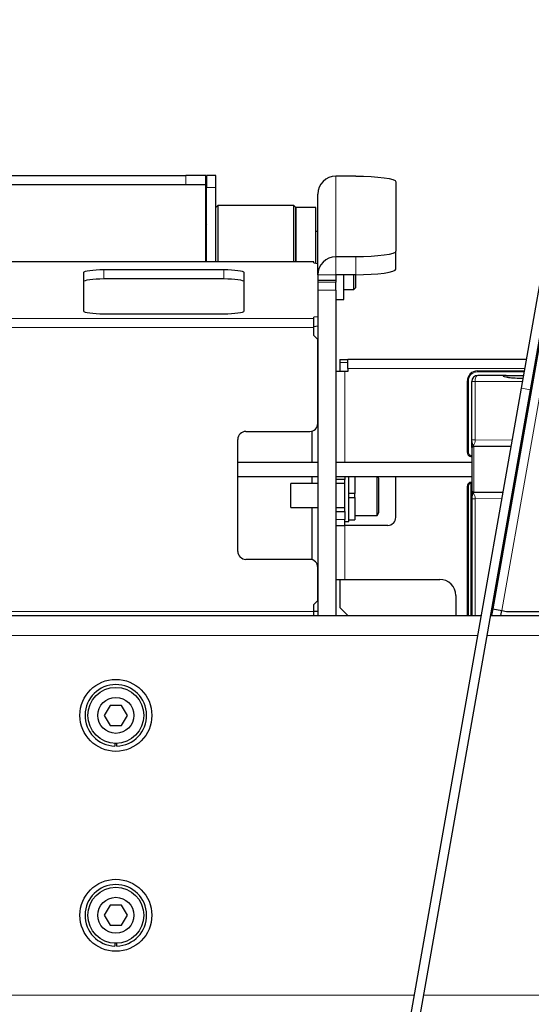
# Model space of a CAD drawing. Units: millimetres. Extents: x 0 to 8400, y 0 to 5940.
# Drawn here: x 2008 to 2136, y 834 to 1080 of the extents above; entities that cross this region are included whole.
import ezdxf

# ---------------------------------------------------------------- set-up
doc = ezdxf.new("R2010")
doc.units = ezdxf.units.MM
doc.header["$LTSCALE"] = 20
doc.layers.add('外形線', color=7, linetype='Continuous', lineweight=25)

msp = doc.modelspace()

# ---------------------------------------------------------------- linework, layer by layer
at = {"color": 1, "linetype": 'Continuous', "lineweight": 18}
for p, q in [((2128.708797, 932.1244937), (2206.5721068, 1373.7092666)), ((2049.7117952, 1040.9161159), (2049.7117952, 1038.6161159)), ((2087.2117952, 1020.5413776), (2087.2117952, 1040.7214772)), ((2054.9117952, 1037.9161159), (2057.2117952, 1037.9161159)), ((2081.7117952, 1019.2845685), (1671.0333894, 1019.2845685)), ((2087.2117952, 1016.0851713), (2087.2117952, 1020.5413776)), ((2092.2117952, 1020.5413776), (2092.2117952, 1016.0851713)), ((2029.2117952, 1015.1002805), (2029.2117952, 1017.377897)), ((2059.2117952, 1015.1002805), (2059.2117952, 1017.377897)), ((2087.2117952, 1016.0851713), (2082.7117952, 1016.0851713)), ((2087.2117952, 1014.2145393), (2082.7117952, 1014.2145393)), ((2082.7117952, 1012.2340032), (2087.2117952, 1012.2340032)), ((2081.7117952, 1005.1623856), (1182.7117952, 1005.1623856)), ((1182.7117952, 1002.884769), (2081.7117952, 1002.884769)), ((2088.2117952, 994.1161159), (2090.2117952, 994.1161159)), ((2134.5010544, 992.6161159), (2090.2117952, 992.6161159)), ((2089.5117952, 969.1661159), (2089.5117952, 991.9161159)), ((2122.6117952, 992.0161159), (2122.6117952, 991.7661159)), ((2134.3511765, 991.7661159), (2122.6117952, 991.7661159)), ((2120.3617956, 989.5161208), (2120.3617975, 971.6323922)), ((2122.0536911, 989.4161159), (2121.2117952, 989.4161159)), ((2122.0536911, 989.4161159), (2122.0536911, 974.7609143)), ((2133.9368081, 989.4161159), (2122.0536911, 989.4161159)), ((2135.8982498, 987.2948323), (2133.6331919, 987.6942231)), ((2121.711795, 973.2585639), (2121.7117952, 973.1127497)), ((2121.7117952, 973.1127497), (2121.7117952, 961.7195688)), ((2121.7117952, 973.1127497), (2131.0620847, 973.1127497)), ((2131.3394635, 974.6858426), (2122.0536911, 974.7609143)), ((2120.1117952, 971.6322952), (2120.3618009, 971.6322952)), ((2121.1117952, 970.882181), (2121.1117952, 970.632219)), ((2121.1117952, 970.8821803), (2121.2117952, 970.8821805)), ((2120.3617982, 963.2003935), (2120.1117952, 963.2003935)), ((2120.3617982, 963.2003378), (2120.3617962, 930.9161159)), ((2121.2117952, 963.7091972), (2120.9617952, 963.7091972)), ((2120.9617952, 930.9161159), (2120.9617952, 963.7091972)), ((2121.1117988, 964.054492), (2120.9988113, 963.9419328)), ((2121.1117953, 964.0544929), (2121.1117953, 964.2004697)), ((2129.0531596, 961.7195688), (2121.7117952, 961.7195688)), ((2121.7117952, 961.7195688), (2121.7117952, 961.5657502)), ((2122.0536911, 960.0632928), (2128.7712072, 960.1205374)), ((2122.0536911, 960.0632928), (2122.0536911, 930.9161159)), ((2089.5117952, 954.9161159), (2087.2117952, 954.9161159)), ((2089.5117952, 939.9161159), (2089.5117952, 953.4161159)), ((2081.7117952, 931.9161159), (1182.7117952, 931.9161159)), ((2122.7400448, 925.9161159), (1141.6835456, 925.9161159)), ((2181.3301603, 925.9161159), (2125.075526, 925.9161159)), ((1157.5529739, 835.9161159), (2106.8706165, 835.9161159)), ((2109.2060977, 835.9161159), (2165.460732, 835.9161159))]:
    msp.add_line(p, q, dxfattribs=at)
at = {"color": 1, "linetype": 'Continuous', "lineweight": 18, "flags": 128}
for points in [[(2122.7117952, 990.9161159), (2122.5834055, 990.8872938), (2122.4599497, 990.8019352), (2122.3461722, 990.6633203), (2122.2464454, 990.476776), (2122.1646017, 990.2494712), (2122.1037863, 989.990141), (2122.0663364, 989.7087513), (2122.0536911, 989.4161159)], [(2120.3617956, 989.5161208), (2120.3130229, 989.5161207), (2120.2661246, 989.5161204), (2120.2229029, 989.51612), (2120.1850187, 989.5161193), (2120.1539279, 989.5161186), (2120.1308254, 989.5161177), (2120.1165989, 989.5161168), (2120.1117952, 989.5161159)]]:
    msp.add_lwpolyline(points, dxfattribs=at)
at = {"color": 1, "linetype": 'Continuous', "lineweight": 18}
for centre, radius, start, end in [((2122.6117952, 989.5161159), 2.25, 90, 179.999874306), ((2121.7117609, 972.7585982), 0.4999657, 89.996099847, 179.995572715), ((2121.7117609, 972.6127839), 0.4999657, 89.996073508, 179.995905882), ((2120.0196783, 974.6172525), 2.0390799, 322.285864288, 4.040079254), ((2121.1118506, 971.6322296), 0.7500498, 179.974048262, 269.995766757), ((2121.1118484, 963.2004614), 0.7500442, 98.667981451, 180.024093126), ((2121.7117571, 962.2195308), 0.4999619, 180.004363407, 270.004362743), ((2121.7117569, 962.065712), 0.4999618, 180.006945262, 270.004380448), ((2120.0175852, 960.2059062), 2.0410943, 355.993417917, 37.691260484)]:
    msp.add_arc(centre, radius, start, end, dxfattribs=at)
for points, knots in [([(2121.6327315, 973.3699031), (2121.5785961, 973.3565963), (2121.4659247, 973.3289009), (2121.3266537, 973.2202235), (2121.2299203, 973.0732273), (2121.2177376, 972.9609657), (2121.2117952, 972.906207)], [0, 0, 0, 0, 0.2366048986, 0.4924429608, 0.7524248059, 1, 1, 1, 1]), ([(2122.0536911, 974.7609143), (2121.920183, 974.7636198), (2121.6531216, 974.7690316), (2121.3049568, 974.7841506), (2121.2470846, 974.7974112), (2121.2117963, 974.805497)], [0, 0, 0, 0, 0.2806302, 0.5613554254, 1, 1, 1, 1]), ([(2121.6327315, 973.369902), (2121.5460232, 973.5622789), (2121.3627598, 973.9688793), (2121.2638889, 974.5168262), (2121.2117973, 974.8055202)], [0, 0, 0, 0, 0.4731351322, 1, 1, 1, 1]), ([(2121.711795, 973.2585639), (2121.6967469, 973.2658422), (2121.6699038, 973.2788252), (2121.6440874, 973.3421008), (2121.6327436, 973.3699043)], [0, 0, 0, 0, 0.56059664131, 1, 1, 1, 1]), ([(2120.9617952, 963.7091972), (2120.9637674, 963.7534171), (2120.9672935, 963.832482), (2120.9891701, 963.9084518), (2120.9988113, 963.9419328)], [0, 0, 0, 0, 0.5592868028, 1, 1, 1, 1]), ([(2121.6327372, 961.4538442), (2121.5773612, 961.4675745), (2121.4629704, 961.4959374), (2121.3236802, 961.6067254), (2121.2292046, 961.7533827), (2121.2174739, 961.8639179), (2121.2117952, 961.9174268)], [0, 0, 0, 0, 0.2420497458, 0.5000050932, 0.7579576474, 1, 1, 1, 1]), ([(2121.2117973, 960.0162534), (2121.2638823, 960.30528), (2121.3627404, 960.8538567), (2121.5460153, 961.2611443), (2121.6327287, 961.4538457)], [0, 0, 0, 0, 0.5268663889, 1, 1, 1, 1]), ([(2121.6327372, 961.4538442), (2121.6472322, 961.4882195), (2121.6731522, 961.5496893), (2121.6999731, 961.5608367), (2121.7117952, 961.5657502)], [0, 0, 0, 0, 0.5592226167, 1, 1, 1, 1]), ([(2121.2117963, 960.0162683), (2121.2264152, 960.0217049), (2121.2556496, 960.0325769), (2121.5133888, 960.0504621), (2121.8490688, 960.0584336), (2122.0536911, 960.0632928)], [0, 0, 0, 0, 0.2808421648, 0.5616188527, 1, 1, 1, 1])]:
    msp.add_open_spline(points, degree=3, knots=knots, dxfattribs=at)
at = {"layer": '外形線', "linetype": 'Continuous', "lineweight": 25}
for p, q in [((2205.8681273, 1382.9619727), (2126.4437392, 932.5238845)), ((2133.6331919, 987.6942231), (2148.2130118, 1070.3804907)), ((2135.8982498, 987.2948323), (2150.4780697, 1069.9810999)), ((1947.2117952, 1040.9161159), (2049.7117952, 1040.9161159)), ((2054.7117952, 1040.9161159), (2049.7117952, 1040.9161159)), ((2054.7117952, 1038.6161159), (2054.7117952, 1040.9161159)), ((2057.2117952, 1040.9161159), (2054.9117952, 1040.9161159)), ((2054.9117952, 1040.9161159), (2054.9117952, 1037.9161159)), ((2057.2117952, 1037.9161159), (2057.2117952, 1040.9161159)), ((2092.2117952, 1040.7214772), (2087.2117952, 1040.7214772)), ((2102.2117952, 1039.3297462), (2102.2117952, 1021.9331086)), ((1646.6476851, 1038.6161159), (2049.7117952, 1038.6161159)), ((2049.7117952, 1038.6161159), (2054.7117952, 1038.6161159)), ((2054.7117952, 1019.306952), (2054.7117952, 1038.6161159)), ((2054.9117952, 1019.306952), (2054.9117952, 1037.9161159)), ((2057.2117952, 1019.306952), (2057.2117952, 1037.9161159)), ((2082.7117952, 1016.0851713), (2082.7117952, 1036.2652709)), ((2057.7117952, 1033.4161159), (2057.2117952, 1032.9161159)), ((2076.7117952, 1033.4161159), (2057.7117952, 1033.4161159)), ((2057.7117952, 1033.4161159), (2057.7117952, 1019.306952)), ((2077.2117952, 1032.9161159), (2076.7117952, 1033.4161159)), ((2076.7117952, 1019.306952), (2076.7117952, 1033.4161159)), ((2082.2117952, 1032.9161159), (2077.2117952, 1032.9161159)), ((2077.2117952, 1019.306952), (2077.2117952, 1032.9161159)), ((2077.2117952, 1032.9161159), (2077.2117952, 1020.9161159)), ((2082.2117952, 1018.9783877), (2082.2117952, 1032.9161159)), ((2054.9117952, 1028.6161159), (2054.7117952, 1028.4161159)), ((2082.7117952, 1026.9161159), (2082.2117952, 1026.9161159)), ((2102.2117952, 1017.4769023), (2102.2117952, 1021.9331086)), ((2081.7117952, 1019.306952), (1671.0105594, 1019.306952)), ((2077.2117952, 1020.9161159), (2077.2117952, 1019.306952)), ((2081.7117952, 1019.2845685), (2081.7117952, 1019.306952)), ((2081.7117952, 1019.0479743), (2081.7117952, 1019.2845685)), ((2092.2117952, 1020.5413776), (2087.2117952, 1020.5413776)), ((2029.2117952, 1017.377897), (2059.2117952, 1017.377897)), ((2081.7117952, 1019.0479743), (2082.7117952, 1018.9088012)), ((2024.2117952, 1006.9399145), (2024.2117952, 1016.6820315)), ((2029.2117952, 1015.1002805), (2059.2117952, 1015.1002805)), ((2064.2117952, 1016.6820315), (2064.2117952, 1006.9399145)), ((2082.7117952, 1016.0851713), (2082.7117952, 1014.5997692)), ((2087.2117952, 1014.5997692), (2082.7117952, 1014.5997692)), ((2082.7117952, 1014.5997692), (2082.7117952, 1014.2145393)), ((2092.2117952, 1016.0851713), (2087.2117952, 1016.0851713)), ((2087.2117952, 1016.0851713), (2087.2117952, 1014.5997692)), ((2087.2117952, 1014.5997692), (2087.2117952, 1014.2145393)), ((2089.2117952, 1009.9161159), (2089.2117952, 1016.0851713)), ((2091.7117952, 1012.4161159), (2091.7117952, 1016.0851713)), ((2092.2117952, 1012.9161159), (2092.2117952, 1016.0851713)), ((2082.7117952, 1014.2145393), (2082.7117952, 1012.2340032)), ((2082.7117952, 1012.2340032), (2082.7117952, 930.9161159)), ((2087.2117952, 1012.2340032), (2087.2117952, 1014.2145393)), ((2087.2117952, 1012.2340032), (2087.2117952, 930.9161159)), ((2089.2117952, 1012.4161159), (2091.7117952, 1012.4161159)), ((2091.7117952, 1012.4161159), (2092.2117952, 1012.9161159)), ((2087.2117952, 1009.9161159), (2089.2117952, 1009.9161159)), ((2059.2117952, 1006.244049), (2029.2117952, 1006.244049)), ((2082.7117952, 1005.579994), (2081.7117952, 1005.4408209)), ((2081.7117952, 1005.1623856), (2081.7117952, 1005.4408209)), ((2081.7117952, 1002.884769), (2081.7117952, 1005.1623856)), ((2081.7117952, 1003.1632044), (2082.7117952, 1003.3023775)), ((2081.7117952, 1000.8841285), (2081.7117952, 1002.884769)), ((2081.7117952, 1000.8841285), (2082.7117952, 999.8841285)), ((2082.7117952, 978.9161159), (2082.7117952, 999.8841285)), ((2088.2117952, 994.9161159), (2090.2117952, 994.9161159)), ((2088.2117952, 994.9161159), (2088.2117952, 994.1161159)), ((2134.9066065, 994.9161159), (2090.2117952, 994.9161159)), ((2090.2117952, 992.6161159), (2090.2117952, 994.9161159)), ((2088.2117952, 994.1161159), (2088.2117952, 991.9161159)), ((2090.2117952, 992.6161159), (2090.2117952, 991.9161159)), ((2089.5117952, 991.9161159), (2087.2117952, 991.9161159)), ((2090.2117952, 991.9161159), (2089.5117952, 991.9161159)), ((2122.6117952, 992.0161159), (2134.3952582, 992.0161159)), ((2129.7922709, 990.9161159), (2122.7117952, 990.9161159)), ((2129.7922709, 990.9161159), (2134.2012985, 990.9161159)), ((2101.0611763, 802.9691431), (2133.6331919, 987.6942231)), ((2103.3262341, 802.5697523), (2135.8982498, 987.2948323)), ((2120.1117968, 971.6322952), (2120.1117952, 989.5161159)), ((2121.2117963, 974.805497), (2121.2117952, 989.4161159)), ((2121.2117952, 974.980507), (2121.2117952, 989.4161159)), ((2062.7117952, 946.9161159), (2062.7117952, 974.9161159)), ((2064.7117952, 976.9161159), (2080.7117952, 976.9161159)), ((2081.2117952, 976.9796242), (2081.2117952, 969.1661159)), ((2121.2117952, 972.7586368), (2121.2117952, 972.6128211)), ((2121.2117952, 972.6128197), (2121.2117952, 962.2194927)), ((2121.711795, 973.2585639), (2131.0744489, 973.1828704)), ((2121.1117952, 970.632181), (2121.2117952, 970.632181)), ((2082.7117952, 969.1661159), (2062.7117952, 969.1661159)), ((2121.2117952, 969.1661159), (2087.2117952, 969.1661159)), ((2062.7117952, 965.6661159), (2082.7117952, 965.6661159)), ((2081.2117952, 965.6661159), (2081.2117952, 963.9161159)), ((2087.2117952, 965.6661159), (2121.2117952, 965.6661159)), ((2089.5117952, 965.6661159), (2089.5117952, 964.9161159)), ((2090.5117952, 954.4161159), (2090.5117952, 965.6661159)), ((2092.0117952, 965.6661159), (2092.0117952, 961.4161159)), ((2097.5787825, 955.9161159), (2097.5787825, 965.6661159)), ((2098.0117952, 965.1661159), (2097.7231201, 965.6661159)), ((2098.0117952, 956.6661159), (2098.0117952, 965.1661159)), ((2102.2117952, 955.4161159), (2102.2117952, 965.6661159)), ((2082.7117952, 963.9161159), (2076.0117952, 963.9161159)), ((2076.0117952, 960.9161159), (2076.0117952, 963.9161159)), ((2089.5117952, 964.9161159), (2087.2117952, 964.9161159)), ((2089.5117952, 963.9161159), (2087.2117952, 963.9161159)), ((2089.5117952, 956.9161159), (2089.5117952, 964.9161159)), ((2120.1117952, 930.9161159), (2120.1117952, 963.2003935)), ((2121.2117952, 964.2005077), (2121.1117953, 964.2005077)), ((2076.0117952, 957.9161159), (2076.0117952, 960.9161159)), ((2092.0117952, 961.4161159), (2090.5117952, 961.4161159)), ((2090.5117952, 960.4161159), (2092.0117952, 960.4161159)), ((2092.0117952, 960.4161159), (2092.0117952, 961.4161159)), ((2092.0117952, 960.4161159), (2092.0117952, 954.8161159)), ((2121.2117952, 962.2194927), (2121.2117952, 962.0656514)), ((2129.0370448, 961.6281773), (2121.7117952, 961.5657502)), ((2076.0117952, 957.9161159), (2082.7117952, 957.9161159)), ((2081.2117952, 957.9161159), (2081.2117952, 944.8526075)), ((2087.2117952, 957.9161159), (2089.5117952, 957.9161159)), ((2121.2117952, 959.8412583), (2121.2117952, 930.9161159)), ((2121.2117956, 930.9161159), (2121.2117963, 960.0162683)), ((2087.2117952, 956.9161159), (2089.5117952, 956.9161159)), ((2089.5117952, 956.9161159), (2089.5117952, 954.9161159)), ((2092.0117952, 955.9161159), (2097.5787825, 955.9161159)), ((2097.5787825, 955.9161159), (2098.0117952, 956.6661159)), ((2087.2117952, 953.4161159), (2089.5117952, 953.4161159)), ((2089.5117952, 953.4161159), (2089.5117952, 954.9161159)), ((2089.5117952, 954.4161159), (2090.5117952, 954.4161159)), ((2100.2117952, 953.4161159), (2089.5117952, 953.4161159)), ((2090.5117952, 954.8161159), (2092.0117952, 954.8161159)), ((2080.7117952, 944.9161159), (2064.7117952, 944.9161159)), ((2082.7117952, 934.6161159), (2082.7117952, 942.9161159)), ((2087.2117952, 939.9161159), (2089.5117952, 939.9161159)), ((2088.2117952, 939.9161159), (2088.2117952, 932.9161159)), ((2089.5117952, 939.9161159), (2113.2117952, 939.9161159)), ((2117.2117952, 935.9161159), (2117.2117952, 930.9161159)), ((2082.7117952, 934.6161159), (2081.7117952, 933.6161159)), ((2081.7117952, 931.9161159), (2081.7117952, 933.6161159)), ((1140.8019107, 930.9161159), (2123.6216797, 930.9161159)), ((2081.7117952, 930.9161159), (2081.7117952, 931.9161159)), ((2082.7117952, 931.9161159), (2081.7117952, 931.9161159)), ((2090.2117952, 930.9161159), (2088.2117952, 932.9161159)), ((2125.9571609, 930.9161159), (2182.2117952, 930.9161159)), ((2126.4437392, 932.5238845), (2126.1602462, 930.9161159)), ((2126.4437392, 932.5238845), (2128.708797, 932.1244937)), ((2128.4957274, 930.9161159), (2128.708797, 932.1244937)), ((2128.708797, 932.1244937), (2129.8905663, 931.9161159)), ((2129.8905663, 931.9161159), (2177.7919441, 931.9161159)), ((2030.7684195, 908.4161159), (2029.3250439, 905.9161159)), ((2033.6551709, 908.4161159), (2030.7684195, 908.4161159)), ((2035.0985465, 905.9161159), (2033.6551709, 908.4161159)), ((2029.3250439, 905.9161159), (2030.7684195, 903.4161159)), ((2033.6551709, 903.4161159), (2035.0985465, 905.9161159)), ((2030.7684195, 903.4161159), (2033.6551709, 903.4161159)), ((2031.9617952, 898.9205816), (2031.9617952, 898.2201754)), ((2032.4617952, 898.2201754), (2032.4617952, 898.9205816)), ((2030.7684195, 858.4161159), (2029.3250439, 855.9161159)), ((2033.6551709, 858.4161159), (2030.7684195, 858.4161159)), ((2035.0985465, 855.9161159), (2033.6551709, 858.4161159)), ((2029.3250439, 855.9161159), (2030.7684195, 853.4161159)), ((2033.6551709, 853.4161159), (2035.0985465, 855.9161159)), ((2030.7684195, 853.4161159), (2033.6551709, 853.4161159)), ((2031.9617952, 848.9205816), (2031.9617952, 848.2201754)), ((2032.4617952, 848.2201754), (2032.4617952, 848.9205816))]:
    msp.add_line(p, q, dxfattribs=at)
at = {"layer": '外形線', "linetype": 'Continuous', "lineweight": 25, "flags": 128}
for points in [[(2092.2117952, 1040.7214772), (2094.1626984, 1040.6947355), (2096.0386295, 1040.615538), (2097.7674975, 1040.4869283), (2099.282863, 1040.3138487), (2100.5264913, 1040.1029505), (2101.4505905, 1039.8623386), (2102.019648, 1039.6012595), (2102.2117952, 1039.3297462)], [(2102.2117952, 1021.9331086), (2102.019648, 1021.6615954), (2101.4505905, 1021.4005162), (2100.5264913, 1021.1599043), (2099.282863, 1020.9490062), (2097.7674975, 1020.7759266), (2096.0386295, 1020.6473168), (2094.1626984, 1020.5681193), (2092.2117952, 1020.5413776)], [(2024.2117952, 1016.6820315), (2024.3078688, 1016.8177882), (2024.5923975, 1016.9483277), (2025.0544471, 1017.0686337), (2025.6762613, 1017.1740828), (2026.433944, 1017.2606226), (2027.298378, 1017.3249274), (2028.2363436, 1017.3645262), (2029.2117952, 1017.377897)], [(2059.2117952, 1017.377897), (2060.1872468, 1017.3645262), (2061.1252124, 1017.3249274), (2061.9896464, 1017.2606226), (2062.7473291, 1017.1740828), (2063.3691433, 1017.0686337), (2063.8311929, 1016.9483277), (2064.1157216, 1016.8177882), (2064.2117952, 1016.6820315)], [(2092.2117952, 1016.0851713), (2094.1626984, 1016.111913), (2096.0386295, 1016.1911105), (2097.7674975, 1016.3197203), (2099.282863, 1016.4927999), (2100.5264913, 1016.703698), (2101.4505905, 1016.9443099), (2102.019648, 1017.205389), (2102.2117952, 1017.4769023)], [(2024.2117952, 1014.404415), (2024.3078688, 1014.5401716), (2024.5923975, 1014.6707112), (2025.0544471, 1014.7910171), (2025.6762613, 1014.8964662), (2026.433944, 1014.983006), (2027.298378, 1015.0473109), (2028.2363436, 1015.0869096), (2029.2117952, 1015.1002805)], [(2059.2117952, 1015.1002805), (2060.1872468, 1015.0869096), (2061.1252124, 1015.0473109), (2061.9896464, 1014.983006), (2062.7473291, 1014.8964662), (2063.3691433, 1014.7910171), (2063.8311929, 1014.6707112), (2064.1157216, 1014.5401716), (2064.2117952, 1014.404415)], [(2029.2117952, 1006.244049), (2028.2363436, 1006.2574198), (2027.298378, 1006.2970186), (2026.433944, 1006.3613234), (2025.6762613, 1006.4478633), (2025.0544471, 1006.5533123), (2024.5923975, 1006.6736183), (2024.3078688, 1006.8041578), (2024.2117952, 1006.9399145)], [(2064.2117952, 1006.9399145), (2064.1157216, 1006.8041578), (2063.8311929, 1006.6736183), (2063.3691433, 1006.5533123), (2062.7473291, 1006.4478633), (2061.9896464, 1006.3613234), (2061.1252124, 1006.2970186), (2060.1872468, 1006.2574198), (2059.2117952, 1006.244049)]]:
    msp.add_lwpolyline(points, dxfattribs=at)
at = {"layer": '外形線', "linetype": 'Continuous', "lineweight": 25}
for centre, radius in [((2032.2117952, 905.9161159), 9), ((2032.2117952, 905.9161159), 7), ((2032.2117952, 905.9161159), 4.5), ((2032.2117952, 855.9161159), 9), ((2032.2117952, 855.9161159), 7), ((2032.2117952, 855.9161159), 4.5)]:
    msp.add_circle(centre, radius, dxfattribs=at)
for centre, radius, start, end in [((2087.1900049, 1036.2432665), 4.4782638, 89.721209605, 179.71846975), ((2087.1900049, 1016.0631668), 4.4782638, 89.721209605, 179.71846975), ((2122.6117952, 989.5161159), 2.5, 90, 180.000071276), ((2122.7117952, 989.4161159), 1.5, 90.000000005, 180), ((2080.7117952, 978.9161159), 2, 270, 0), ((2064.7117952, 974.9161159), 2, 90, 180), ((2100.2117952, 955.4161159), 2, 270, 0), ((2064.7117952, 946.9161159), 2, 180, 270), ((2080.7117952, 942.9161159), 2, 0, 90), ((2113.2117952, 935.9161159), 4, 0, 90), ((2032.2117952, 905.9161159), 7.7, 271.860579565, 268.139420435), ((2032.2117952, 855.9161159), 7.7, 271.860579565, 268.139420435)]:
    msp.add_arc(centre, radius, start, end, dxfattribs=at)
for points, knots in [([(2129.7922709, 990.9161159), (2129.6932202, 990.9151233), (2129.524068, 990.9134284), (2129.318501, 990.8967391), (2129.1914352, 990.874713), (2129.1222731, 990.852966), (2129.0847436, 990.8310444), (2129.0679699, 990.8086877), (2129.069612, 990.7828181), (2129.1035181, 990.7418416), (2129.2136901, 990.6840696), (2129.5162673, 990.5851509), (2130.071346, 990.4731673), (2130.9742822, 990.3513766), (2132.3064845, 990.2407129), (2133.3827375, 990.2253334), (2134.0277883, 990.2161158)], [0, 0, 0, 0, 0.0431086023, 0.0736180377, 0.0907716201, 0.1034880034, 0.1124212317, 0.1211250308, 0.1310971609, 0.1439167687, 0.1744241824, 0.2199489729, 0.3357775456, 0.4763850285, 0.6861720824, 1, 1, 1, 1]), ([(2121.2117952, 972.906207), (2121.2117952, 972.9803953), (2121.2117952, 973.1500625), (2121.2117952, 973.7556685), (2121.2117952, 974.3788153), (2121.2117952, 974.805497)], [0, 0, 0, 0, 0.1967719193, 0.4500130027, 1, 1, 1, 1]), ([(2121.2117952, 972.906207), (2121.2117952, 972.8606767), (2121.2117952, 972.7793556), (2121.2117952, 972.7649712), (2121.2117952, 972.7586404)], [0, 0, 0, 0, 0.5598832485, 1, 1, 1, 1]), ([(2120.1118016, 971.6322952), (2120.1174934, 971.5512268), (2120.1285652, 971.3935296), (2120.2127262, 971.176952), (2120.3315545, 970.9947628), (2120.5182156, 970.811094), (2120.7818632, 970.6623246), (2121.0076966, 970.6417174), (2121.1117915, 970.6322187)], [0, 0, 0, 0, 0.1549389252, 0.3013925337, 0.4393540282, 0.568817229, 0.8012519231, 1, 1, 1, 1]), ([(2121.1117909, 964.2004696), (2120.9650624, 964.1816098), (2120.671595, 964.1438887), (2120.3429266, 963.876061), (2120.1467283, 963.5464095), (2120.1234398, 963.3157341), (2120.1117952, 963.2003935)], [0, 0, 0, 0, 0.2795953438, 0.5592104914, 0.7795996874, 1, 1, 1, 1]), ([(2121.2117952, 962.0656514), (2121.2117952, 962.0559029), (2121.2117952, 962.0384914), (2121.2117952, 961.9544252), (2121.2117952, 961.9174268)], [0, 0, 0, 0, 0.55989036615, 1, 1, 1, 1]), ([(2121.2117952, 961.9174268), (2121.2117952, 961.858156), (2121.2117952, 961.7076348), (2121.2117952, 961.1313923), (2121.2117952, 960.4781091), (2121.2117952, 960.0162683)], [0, 0, 0, 0, 0.1599076318, 0.4060937147, 1, 1, 1, 1])]:
    msp.add_open_spline(points, degree=3, knots=knots, dxfattribs=at)

doc.saveas('drawing.dxf')
